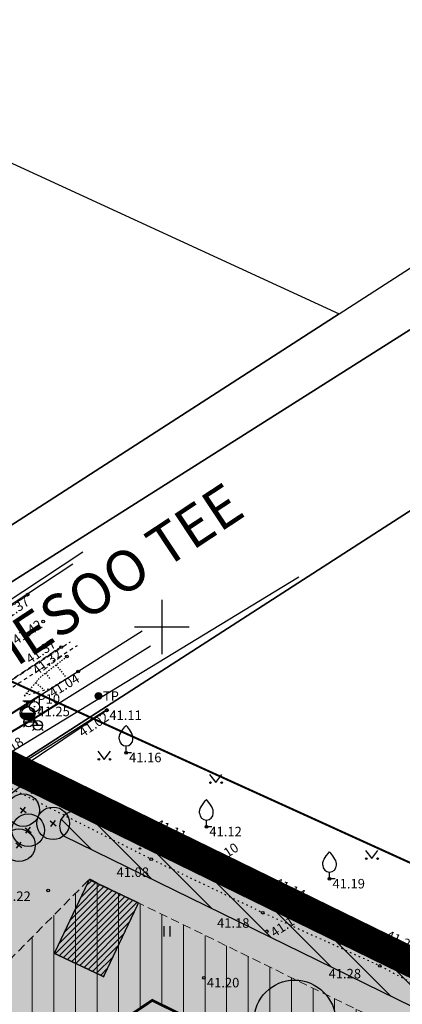
# Model space of a CAD drawing. Units: metres. Extents: x 248 to 548552, y 15 to 6584367.
# Drawn here: x 547440 to 547468, y 6584072 to 6584145 of the extents above; entities that cross this region are included whole.
import ezdxf
from ezdxf.enums import TextEntityAlignment as Align

# ---------------------------------------------------------------- set-up
doc = ezdxf.new("R2010")
doc.units = ezdxf.units.M
doc.header["$LTSCALE"] = 0.5
for name, pattern in [('ASFBET', [2.5, 1.5, -1]), ('DASHDOT', [1, 0.5, -0.25, 0, -0.25]), ('DASHED', [19.05, 12.7, -6.35]), ('DGN Style 7', [36.515522, 16.431985, -7.303104, 5.477328, -7.303104]), ('KOLVIK', [1.25, 0.25, -1]), ('KRUUSKILL', [2, 1, -1]), ('NOLVAALL', [1.2, 0.2, -1]), ('NOLVAKRIIPS', [0.02001, 0.01, -1e-05, 0.01]), ('NOLVAPEAL', [0.02001, 0.01, -1e-05, 0.01]), ('TOOPIIR', [7, 6, -1])]:
    doc.linetypes.add(name, pattern=pattern)
doc.layers.get('0').update_dxf_attribs({"lineweight": 9})
doc.layers.add('_abi', color=1, linetype='Continuous', plot=False)
doc.layers.add('MOOTPIIR', color=220, linetype='Continuous', plot=False)
for name, color, linetype in [('A_geoalus', 7, 'Continuous'), ('A_Tammi_tee_pohiprojekt', 7, 'Continuous'), ('ALUSVORK', 1, 'Continuous'), ('dp_krundisihtotstarve#elamumaa', 51, 'Continuous'), ('dp_krunt', 1, 'Continuous'), ('HALJASTUS', 82, 'Continuous'), ('KORGUS-EH2000', 7, 'Continuous'), ('KPKAABEL', 1, 'Continuous'), ('KTRASS', 7, 'Continuous'), ('MPKAABEL', 150, 'Continuous'), ('PIIR', 32, 'Continuous'), ('POST', 7, 'Continuous'), ('PUU', 82, 'Continuous'), ('RELJEEF', 34, 'Continuous'), ('SITRASS', 102, 'Continuous'), ('TEE', 7, 'Continuous'), ('v_piire', 180, 'Continuous'), ('v_tekst', 7, 'Continuous'), ('v_vihmapeenar#ala', 5, 'Continuous'), ('VKAEV', 7, 'Continuous'), ('VORK', 7, 'Continuous'), ('VTRASS', 5, 'Continuous')]:
    doc.layers.add(name, color=color, linetype=linetype)
for name, color, linetype, lineweight in [('dp_hoonestus', 7, 'Continuous', 9), ('dp_hoonestus#abihoone', 132, 'Continuous', 9), ('dp_hoonestus#abihoone#ala', 132, 'Continuous', 9), ('plan_ala', 12, 'DASHDOT', 9), ('v_haljastus', 96, 'Continuous', 9), ('v_hoone', 132, 'Continuous', 9)]:
    doc.layers.add(name, color=color, linetype=linetype, lineweight=lineweight)
doc.styles.add('GENERATED_STYLE_3', font='arial.ttf')
doc.styles.add('ITALIC', font='italic.shx')
doc.styles.add('ROMANS', font='romans.shx', dxfattribs={"height": 1})
doc.linetypes.add('-KS-', pattern='A,5,[139,mkm.shx,S=0.8,R=0,X=0,Y=0],5,-1.5,["K",ROMANS,S=1.4,R=0,X=-0.7,Y=-0.7],-1.5,10,-3', length=26)
doc.linetypes.add('-S-', pattern='A,10,-1.5,["S",ROMANS,S=1.4,R=0,X=-0.7,Y=-0.7],-1.5,10,-3', length=26)
doc.linetypes.add('-V-', pattern='A,10,-1.5,["V",ROMANS,S=1.4,R=0,X=-0.7,Y=-0.7],-1.5,10,-3', length=26)
doc.linetypes.add('EP_KBL', pattern='A,8,-2,[138,mkm.shx,S=1,R=0,X=0,Y=0],1,[138,mkm.shx,S=1,R=0,X=0,Y=0],4,[138,mkm.shx,S=1,R=180,X=0,Y=0],1,[138,mkm.shx,S=1,R=180,X=0,Y=0],-2', length=18)
doc.linetypes.add('FENCELINE2', pattern='A,6.35,-2.54,[132,ltypeshp.shx,S=2.54,R=0,X=-2.54,Y=0],-2.54,25.4', length=36.83)
doc.linetypes.add('HEKK', pattern='A,0,0,[133,mkm.shx,S=0.6,R=0,X=0,Y=0],-2.3,[133,mkm.shx,S=0.3,R=0,X=0.3,Y=0],-2.3', length=4.6)
doc.linetypes.add('MP_KBL', pattern='A,8,-2,[138,mkm.shx,S=1,R=0,X=0,Y=0],6,[138,mkm.shx,S=1,R=180,X=0,Y=0],-2', length=18)

# ---------------------------------------------------------------- blocks, each defined once
blk = doc.blocks.new('VESIIB')
at = {"color": 0, "linetype": 'Continuous'}
for p, q in [((-0.7, 0), (0.7, 0)), ((-0.49, -0.49), (-0.77, -0.77)), ((0.49, -0.49), (0.77, -0.77))]:
    blk.add_line(p, q, dxfattribs=at)
blk.add_circle((0, 0), 0.7, dxfattribs=at)
blk = doc.blocks.new('THYDRM')
at = {"color": 0, "linetype": 'Continuous'}
for p, q in [((-0.6, 1.8), (0.6, 1.8)), ((0, 1), (0, 1.8)), ((-1, 0), (1, 0))]:
    blk.add_line(p, q, dxfattribs=at)
blk.add_circle((0, 0), 1, dxfattribs=at)
for radius in [0.959, 0.917, 0.876, 0.834, 0.793, 0.751, 0.71, 0.668, 0.627, 0.585, 0.544, 0.502, 0.461, 0.419, 0.378, 0.336, 0.295, 0.253, 0.212, 0.17, 0.129, 0.0871, 0.0457]:
    blk.add_arc((0, 0), radius, 180, 0, dxfattribs=at)
blk = doc.blocks.new('VKORIS')
at = {"color": 0, "linetype": 'Continuous'}
for p, q in [((0, 4), (0, -4)), ((-4, 0), (4, 0))]:
    blk.add_line(p, q, dxfattribs=at)
blk = doc.blocks.new('KBPOST')
at = {"color": 0, "linetype": 'Continuous'}
for radius in [0.5, 0.45, 0.4, 0.35, 0.3, 0.25, 0.2, 0.15, 0.1, 0.05]:
    blk.add_circle((0, 0), radius, dxfattribs=at)
at = {"color": 0, "linetype": 'Continuous', "style": 'ROMANS'}
blk.add_text('TP', height=1.4, dxfattribs=at).set_placement((0.65, -0.01), align=Align.MIDDLE_LEFT)
blk = doc.blocks.new('HEIN')
at = {"color": 0, "linetype": 'Continuous'}
for p, q in [((-0.46, 0.76), (-0.46, -0.76)), ((0.46, 0.76), (0.46, -0.76))]:
    blk.add_line(p, q, dxfattribs=at)
blk = doc.blocks.new('SPYMAR')
at = {"color": 0, "linetype": 'Continuous'}
for p, q in [((-0.75, 0), (-1.25, 0)), ((0, 0.75), (0, 1.25)), ((0.75, 0), (1.25, 0)), ((0, -0.75), (0, -1.25))]:
    blk.add_line(p, q, dxfattribs=at)
for radius in [0.75, 0.044]:
    blk.add_circle((0, 0), radius, dxfattribs=at)
blk = doc.blocks.new('A$Cba0dd7b4')
at = {"layer": 'HALJASTUS', "color": 251, "linetype": 'HEKK', "ltscale": 0.5, "flags": 128}
blk.add_lwpolyline([(147.968, 645.891), (142.179, 642.238), (143.013, 640.812), (155.162, 634.74)], dxfattribs=at)
at = {"layer": 'KORGUS-EH2000', "color": 251, "linetype": 'Continuous', "ltscale": 0.5}
for centre in [(142.136, 654.375), (143.273, 652.402), (144.593, 650.52), (145.023, 649.826), (145.847, 648.72), (147.968, 645.891), (155.162, 634.74), (159.72, 629.607)]:
    blk.add_circle(centre, 0.1, dxfattribs=at)
at = {"layer": 'KPKAABEL', "linetype": 'EP_KBL', "ltscale": 0.5, "flags": 128}
blk.add_lwpolyline([(69.351, 605.722), (77.9, 612.278), (85.706, 617.265), (102.67, 628.424), (128.007, 645.142), (145.446, 656.633)], dxfattribs=at)
at = {"layer": 'KTRASS', "linetype": '-KS-', "ltscale": 0.5, "flags": 128}
blk.add_lwpolyline([(74.008, 586.979), (74.471, 588.92), (74.364, 592.662), (72.763, 596.555), (74.028, 601.512), (97.741, 619.164), (140.906, 645.6), (150.565, 651.708)], dxfattribs=at)
at = {"layer": 'MPKAABEL', "color": 1, "linetype": 'MP_KBL', "ltscale": 0.5, "flags": 128}
blk.add_lwpolyline([(38.096, 561.751), (44.288, 571.026), (49.513, 578.449), (53.697, 585.159), (56.699, 589.171), (59.94, 594.115), (64.011, 599.807), (66.611, 603.128), (69.244, 605.827), (72.728, 608.609), (78.174, 612.725), (84.259, 616.499), (84.129, 617.163), (80.56, 621.212), (78.717, 623.12), (80.651, 621.336), (84.196, 617.314), (85.43, 617.34), (85.43, 617.34), (146.181, 657.525)], dxfattribs=at)
at = {"layer": 'RELJEEF', "color": 251, "linetype": 'NOLVAKRIIPS'}
for p, q in [((144.231, 649.216), (145.002, 648.214)), ((143.439, 648.606), (143.789, 648.151)), ((142.732, 647.906), (143.372, 647.355)), ((142.08, 647.147), (142.153, 647.084))]:
    blk.add_line(p, q, dxfattribs=at)
at = {"layer": 'RELJEEF', "color": 251, "linetype": 'NOLVAPEAL', "ltscale": 0.5, "flags": 128}
blk.add_lwpolyline([(141.887, 646.922), (143.127, 648.366), (145.023, 649.826)], dxfattribs=at)
at = {"layer": 'RELJEEF', "color": 251, "linetype": 'NOLVAALL', "ltscale": 0.5, "flags": 128}
blk.add_lwpolyline([(141.887, 646.922), (143.755, 647.467), (145.847, 648.72)], dxfattribs=at)
at = {"layer": 'SITRASS', "linetype": '-S-', "ltscale": 0.5, "flags": 128}
blk.add_lwpolyline([(96.76, 546.884), (110.75, 569.153), (110.866, 569.504), (110.762, 569.924), (110.562, 570.209), (91.27, 580.259), (77.974, 587.339), (77.532, 587.574), (77.547, 588.074), (77.911, 601.155), (78.059, 601.564), (78.348, 601.867), (93.125, 612.435), (105.101, 620.358), (139.025, 641.658), (162.063, 655.696)], dxfattribs=at)
at = {"layer": 'TEE', "color": 251, "linetype": 'ASFBET', "ltscale": 0.5, "flags": 128}
for points in [[(39.581, 562.987), (42.734, 567.362), (48.431, 575.534), (49.349, 577.309), (49.708, 578.024), (49.53, 578.471), (48.96, 579.177), (48.291, 579.728), (51.116, 583.655), (51.707, 583.287), (52.991, 582.806), (53.764, 582.835), (54.481, 583.593), (55.841, 585.528), (58.947, 590.403), (60.355, 593.279), (60.63, 594.221), (63.253, 598.997), (65.217, 601.275), (70.265, 605.241), (76.88, 610.537), (80.008, 612.933), (81.806, 614.33), (90.152, 620.161), (103.453, 628.882), (119.058, 639.065), (130.191, 646.399), (142.136, 654.375)], [(144.593, 650.52), (132.607, 642.538), (121.751, 635.448), (106.159, 625.083), (93.362, 616.376), (85.043, 610.567), (82.914, 609.038), (79.259, 605.969), (75.877, 602.582), (74.523, 600.384), (74.614, 598.326), (74.993, 597.178), (75.977, 595.757), (77.717, 594.548), (83.633, 591.294), (94.413, 585.762), (99.389, 583.465), (106.269, 580.329), (116.776, 575.716), (122.345, 573.059), (132.886, 568.179), (146.03, 561.734), (157.692, 555.994), (176.315, 546.504), (195.647, 537.448), (214.553, 528.455), (233.929, 518.932), (251.021, 511.143), (271.293, 501.753), (281.661, 496.886), (290.618, 491.946), (295.412, 489.478), (299.221, 486.516)]]:
    blk.add_lwpolyline(points, dxfattribs=at)
at = {"layer": 'VTRASS', "linetype": '-V-', "ltscale": 0.5, "flags": 128}
for points in [[(74.91, 587.681), (75.028, 588.218), (75.354, 588.731), (74.958, 593.192), (73.202, 596.694), (74.311, 601.324), (98.095, 618.969), (135.671, 641.168), (142.213, 645.009), (142.581, 645.246), (151.165, 650.608)], [(142.581, 645.246), (142.882, 644.763)]]:
    blk.add_lwpolyline(points, dxfattribs=at)
at = {"layer": 'ALUSVORK', "color": 251, "xscale": 0.5, "yscale": 0.5, "zscale": 0.5}
blk.add_blockref('SPYMAR', (142.639, 646.133), dxfattribs=at)
at = {"layer": 'HALJASTUS', "color": 251, "linetype": 'Continuous', "ltscale": 0.5, "xscale": 0.5, "yscale": 0.5, "zscale": 0.5}
blk.add_blockref('HEIN', (152.368, 629.597), dxfattribs=at)
at = {"layer": 'POST', "color": 251, "xscale": 0.5, "yscale": 0.5, "zscale": 0.5}
blk.add_blockref('KBPOST', (147.344, 646.92), dxfattribs=at)
at = {"layer": 'VKAEV', "color": 251, "linetype": 'Continuous', "ltscale": 0.5, "xscale": 0.5, "yscale": 0.5, "zscale": 0.5}
for name, p in [('THYDRM', (142.076, 645.661)), ('VESIIB', (142.213, 645.009)), ('VESIIB', (142.882, 644.763))]:
    blk.add_blockref(name, p, dxfattribs=at)
at = {"layer": 'VKAEV', "color": 251, "linetype": 'Continuous', "xscale": 0.5, "yscale": 0.5, "zscale": 0.5}
blk.add_blockref('THYDRM', (142.183, 645.624), dxfattribs=at)
at = {"layer": 'VORK', "color": 251, "ltscale": 0.5, "xscale": 0.5, "yscale": 0.5, "zscale": 0.5}
blk.add_blockref('VKORIS', (152, 652), dxfattribs=at)
at = {"layer": 'ALUSVORK', "color": 251, "ltscale": 0.5, "style": 'ITALIC'}
blk.add_text(' P10 ', height=0.7, dxfattribs=at).set_placement((142.639, 646.133), align=Align.BOTTOM_LEFT)
blk.add_text(' 41.25 ', height=0.7, dxfattribs=at).set_placement((142.639, 646.133), align=Align.TOP_LEFT)
at = {"layer": 'KORGUS-EH2000', "color": 251, "ltscale": 0.5, "style": 'ITALIC'}
for s, rotation, p in [(' 41.37 ', 33.73211, (142.136, 654.375)), (' 41.04 ', 30.91943, (145.847, 648.72)), (' 41.02 ', 33.66138, (147.968, 645.891))]:
    blk.add_text(s, height=0.7, rotation=rotation, dxfattribs=at).set_placement(p, align=Align.TOP_RIGHT)
blk.add_text(' 41.42 ', height=0.7, rotation=33.73211, dxfattribs=at).set_placement((143.273, 652.402), align=Align.MIDDLE_RIGHT)
for s, rotation, p in [(' 41.37 ', 33.73211, (144.593, 650.52)), (' 41.32 ', 37.59779, (145.023, 649.826))]:
    blk.add_text(s, height=0.7, rotation=rotation, dxfattribs=at).set_placement(p, align=Align.BOTTOM_RIGHT)
for s, p in [(' 41.10 ', (155.162, 634.74)), (' 41.17 ', (159.72, 629.607))]:
    blk.add_text(s, height=0.7, rotation=33.37538, dxfattribs=at).set_placement(p, align=Align.TOP_LEFT)
blk = doc.blocks.new('A$C63BF5161')
at = {"layer": 'v_tekst', "transparency": 33554559}
h = blk.add_hatch(color=82, dxfattribs=at)
h.dxf.hatch_style = 1
edge = h.paths.add_edge_path()
edge.add_arc((2, 2), 2.133, 0, 360)
at = {"layer": 'v_tekst', "flags": 128}
for points in [[(1.607, 2.309), (2.393, 1.69)], [(1.691, 1.607), (2.309, 2.393)]]:
    blk.add_lwpolyline(points, dxfattribs=at)
at = {"layer": 'v_tekst', "lineweight": 30}
blk.add_circle((2, 2), 2.133, dxfattribs=at)
blk = doc.blocks.new('A$Cc088db9f')
at = {"layer": 'dp_hoonestus#abihoone#ala', "lineweight": 0, "ltscale": 10, "transparency": 33554687}
h = blk.add_hatch(dxfattribs=at)
h.set_pattern_fill('ANSI31', color=252, scale=0.5, angle=45)
h.set_pattern_definition([(90, (-547056.638, -6583476.0177), (-1.5875, 0), [])])
h.paths.add_polyline_path([(418.86, 583.69), (406.434, 557.438), (399.578, 564.034), (380.915, 588.601), (392.657, 596.508)], flags=16)
h.paths.add_polyline_path([(425.01, 587.362), (409.516, 554.473), (399.604, 564.009), (376.79, 594.03), (388.058, 605.438)])
at = {"layer": 'dp_krundisihtotstarve#elamumaa', "ltscale": 10, "transparency": 33554559}
h = blk.add_hatch(color=256, dxfattribs=at)
h.dxf.hatch_style = 1
h.paths.add_polyline_path([(381.492, 613.102), (364.038, 601.261), (365.579, 595.559), (393.69, 558.574), (405.871, 546.899), (426.732, 590.972)])
h.paths.add_polyline_path([(461.611, 573.909), (426.732, 590.972), (405.871, 546.899), (412.562, 541.316), (429.33, 530.778), (438.972, 526.079)])
h.paths.add_polyline_path([(461.611, 573.909), (438.972, 526.079), (472.979, 509.528), (495.583, 557.286), (466.552, 571.492)])
h.paths.add_polyline_path([(472.979, 509.528), (507.356, 493.259), (529.749, 540.57), (496.832, 556.672), (495.583, 557.286)])
h.paths.add_polyline_path([(564.239, 523.697), (557.912, 526.792), (529.749, 540.57), (507.356, 493.259), (542.113, 476.812)])
h.paths.add_polyline_path([(564.239, 523.697), (542.113, 476.812), (577.157, 460.228), (599.122, 506.634), (588.452, 511.852)])
h.paths.add_polyline_path([(599.122, 506.634), (577.157, 460.228), (609.712, 445.458), (653.272, 479.972), (637.822, 487.702)])
at = {"layer": 'v_hoone', "lineweight": 0, "ltscale": 10, "transparency": 33554687}
h = blk.add_hatch(dxfattribs=at)
h.set_pattern_fill('ANSI31', color=256, scale=0.1)
h.set_pattern_definition([(45, (-547056.63802, -6583476.01772), (-0.224506403027, 0.224506403027), [])])
h.paths.add_polyline_path([(389.078, 598.254), (385.462, 599.965), (388.029, 605.388), (391.645, 603.677)])
at = {"layer": 'v_vihmapeenar#ala', "ltscale": 10, "transparency": 33554687}
h = blk.add_hatch(dxfattribs=at)
h.set_pattern_fill('ANSI31', color=256, scale=0.5, angle=90)
h.set_pattern_definition([(135, (-547056.638, -6583476.0177), (-1.12253201513, -1.12253201513), [])])
edge = h.paths.add_edge_path()
edge.add_arc((649.572, 480.69), 1.12, 268.65254, 398.18769)
edge.add_line((650.452, 481.383), (387.01, 610.399))
edge.add_arc((386.91, 609.335), 1.069, 84.59525, 223.20939)
edge.add_line((386.131, 608.603), (649.546, 479.571))
at = {"layer": '_abi', "color": 5, "ltscale": 10, "flags": 128}
blk.add_lwpolyline([(381.492, 613.102), (653.272, 479.972)], dxfattribs=at)
at = {"layer": 'dp_hoonestus', "color": 18, "linetype": 'DGN Style 7', "ltscale": 0.5, "true_color": 0x000000, "transparency": 33554687, "const_width": 0.2}
blk.add_lwpolyline([(418.86, 583.69), (406.434, 557.438), (399.578, 564.034), (380.915, 588.601), (392.657, 596.508)], close=True, dxfattribs=at)
at = {"layer": 'dp_hoonestus#abihoone', "color": 18, "linetype": 'DASHED', "ltscale": 0.1, "true_color": 0x000000, "transparency": 33554687}
blk.add_lwpolyline([(425.01, 587.362), (409.516, 554.473), (399.604, 564.009), (376.79, 594.03), (388.058, 605.438)], close=True, dxfattribs=at)
at = {"layer": 'dp_krunt', "ltscale": 10, "const_width": 0.4, "flags": 128}
blk.add_lwpolyline([(381.492, 613.102), (364.038, 601.261), (365.579, 595.559), (365.579, 595.559), (393.611, 558.674), (405.867, 546.89), (426.732, 590.972)], close=True, dxfattribs=at)
at = {"layer": 'plan_ala', "ltscale": 10, "const_width": 2}
blk.add_lwpolyline([(369.197, 620.232), (381.932, 614.001), (427.171, 591.871), (466.991, 572.391), (497.272, 557.57), (527.811, 542.631), (558.351, 527.691), (588.891, 512.751), (638.265, 488.599), (655.124, 480.164), (596.733, 433.88), (363.83, 545.771), (359.231, 547.97), (304.471, 574.215), (369.197, 620.232)], dxfattribs=at)
at = {"layer": 'v_hoone', "ltscale": 10, "transparency": 33554687, "const_width": 0.1, "flags": 128}
blk.add_lwpolyline([(389.078, 598.254), (385.462, 599.965), (388.029, 605.388), (391.645, 603.677)], close=True, dxfattribs=at)
at = {"layer": 'v_piire', "linetype": 'FENCELINE2', "ltscale": 0.4, "const_width": 0.1, "flags": 128}
blk.add_lwpolyline([(408.587, 552.556), (426.732, 590.972), (383.066, 612.332), (364.935, 597.943), (365.579, 595.559), (393.644, 558.63), (405.917, 546.839), (406.808, 548.756)], dxfattribs=at)
at = {"layer": 'v_vihmapeenar#ala', "color": 5, "ltscale": 10, "flags": 128}
blk.add_lwpolyline([(649.546, 479.571, 0.634222), (650.452, 481.383), (387.01, 610.399, 0.691234), (386.131, 608.603), (649.546, 479.571)], format="xyb", dxfattribs=at)
at = {"layer": 'v_haljastus'}
for p, xscale, yscale, zscale in [((382.045, 609.38), 0.5625, 0.5625, 0.5625), ((384.246, 608.407), 0.5625, 0.5625, 0.5625), ((382.42, 607.906), 0.5625, 0.5625, 0.5625), ((381.735, 606.793), 0.5625, 0.5625, 0.5625), ((400.32, 592.187), 1.40625, 1.40625, 1.40625)]:
    blk.add_blockref('A$C63BF5161', p, dxfattribs=dict(at, xscale=xscale, yscale=yscale, zscale=zscale))
at = {"layer": 'v_tekst', "linetype": 'Continuous', "insert": (375.506, 619.871), "char_height": 2, "width": 28.28445, "attachment_point": 1, "rotation": 33.47809, "style": 'GENERATED_STYLE_3'}
blk.add_mtext('\\A1;\\pxt3;{\\fSwis721 Cn BT|b1|i0|c0|p34;\\H1.5x;VAHESOO TEE\\A0;\\fSwis721 Cn BT|b1|i0|c186|p34;\\C0;\\P\\ptz;                              \\fSwis721 Cn BT|b0|i0|c186|p34;\\H0.66667x;          }', dxfattribs=at)
blk = doc.blocks.new('VILJA1')
at = {"color": 0, "linetype": 'Continuous'}
for p, q in [((0, 0), (0, 1)), ((0.8, 0), (0, 0))]:
    blk.add_line(p, q, dxfattribs=at)
at = {"color": 0, "linetype": 'Continuous', "flags": 128}
for points in [[(-1, 2), (-1, 2.3), (-0.98, 2.43), (-0.91, 2.69), (-0.79, 2.93), (-0.5, 3.4), (-0.18, 3.81), (0, 4)], [(1, 2), (1, 2.3), (0.98, 2.43), (0.91, 2.69), (0.79, 2.93), (0.5, 3.4), (0.18, 3.81), (0, 4)]]:
    blk.add_lwpolyline(points, dxfattribs=at)
at = {"color": 0, "linetype": 'Continuous'}
blk.add_arc((0, 2), 1, 180, 0, dxfattribs=at)
blk = doc.blocks.new('MURU')
at = {"color": 0, "linetype": 'Continuous'}
for p, q in [((-0.93, 1.21), (0, 0)), ((0, 0), (0.89, 1.21))]:
    blk.add_line(p, q, dxfattribs=at)
for centre in [(-0.8, 0), (0.86, 0)]:
    blk.add_ellipse(centre, major_axis=(0.0778, 0.0778), ratio=1, start_param=5.497787, end_param=11.780972, dxfattribs=at)
blk = doc.blocks.new('A$C4f015290')
at = {"layer": 'HALJASTUS', "linetype": 'HEKK', "ltscale": 0.5, "flags": 128}
blk.add_lwpolyline([(161.447, 524.513), (155.118, 520.238), (165.035, 515.206), (173.868, 510.998), (181.76, 507.154), (190.837, 502.73), (199.096, 498.757), (206.245, 503.416)], dxfattribs=at)
at = {"layer": 'HALJASTUS', "linetype": 'KOLVIK', "ltscale": 0.5, "flags": 128}
blk.add_lwpolyline([(207.007, 502.644), (197.848, 496.397), (196.332, 496.996), (192.149, 500.02), (181.555, 505.716), (172.934, 509.635), (164.744, 513.568), (154.347, 518.812), (152.652, 518.198)], dxfattribs=at)
at = {"layer": 'KORGUS-EH2000', "linetype": 'Continuous'}
for centre in [(161.447, 524.513), (162.896, 521.407), (168.799, 515.954), (165.035, 515.206), (164.744, 513.568), (177.852, 512.121), (157.168, 511.261), (173.868, 510.998), (172.934, 509.635), (181.76, 507.154), (181.555, 505.716), (168.618, 504.84)]:
    blk.add_circle(centre, 0.1, dxfattribs=at)
at = {"layer": 'KTRASS', "linetype": '-KS-', "ltscale": 0.5, "const_width": 0.15, "flags": 128}
blk.add_lwpolyline([(87.528, 465.639), (87.991, 467.58), (87.884, 471.322), (86.283, 475.215), (87.548, 480.172), (111.257, 497.821), (154.426, 524.26), (156.64, 525.659)], dxfattribs=at)
at = {"layer": 'MOOTPIIR', "linetype": 'TOOPIIR', "ltscale": 0.5, "const_width": 0.15, "flags": 128}
blk.add_lwpolyline([(142.593, 532.053), (65.315, 475.741), (116.688, 451.263), (143.819, 439.205), (150.709, 431.504), (272.571, 372.87), (368.269, 326.283), (440.882, 385.194), (317.899, 446.125), (194.781, 508.298), (142.593, 532.053)], close=True, dxfattribs=at)
at = {"layer": 'PIIR', "ltscale": 0.5, "flags": 128}
for points in [[(141.45, 525.75), (305.69, 629.79), (302.83, 633.86), (334.88, 654.53), (350.29, 663.66), (356.76, 667.5), (388.17, 686.28), (389.37, 684.61), (396.94, 674.04), (363.72, 654.18), (343.89, 642.49), (323.78, 629.52), (287.14, 605.88), (256.5, 586.13), (236.33, 573.12), (202.96, 551.59), (153.65, 519.78), (141.45, 525.75)], [(137.82, 527.42), (178.55, 553.7), (190.5, 561.4), (214.47, 576.86), (239.62, 593.09), (244.71, 596.37), (262.82, 608.16), (273.1, 614.68), (302.83, 633.86), (305.69, 629.79), (141.45, 525.75), (137.82, 527.42)], [(107.28, 541.48), (138.76, 572.02), (178.55, 553.7), (137.82, 527.42), (107.28, 541.48)], [(153.65, 519.78), (202.96, 551.59), (226.19, 514.96), (198.89, 497.65), (153.65, 519.78)], [(141.45, 525.75), (153.65, 519.78), (198.89, 497.65), (238.71, 478.17), (268.99, 463.35), (299.53, 448.41), (330.07, 433.47), (360.61, 418.53), (409.98, 394.38), (425.43, 386.65), (368.76, 341.73), (318.99, 365.77), (136.42, 453.35), (131.82, 455.55), (91.09, 475.05), (78.59, 481.06), (120.37, 510.77), (141.45, 525.75)]]:
    blk.add_lwpolyline(points, dxfattribs=at)
at = {"layer": 'TEE', "linetype": 'ASFBET', "ltscale": 0.5, "flags": 128}
blk.add_lwpolyline([(94.463, 486.193), (111.196, 497.632), (127.147, 508.723), (145.596, 520.952), (158.492, 529.379), (158.795, 529.574)], dxfattribs=at)
at = {"layer": 'TEE', "linetype": 'KRUUSKILL', "ltscale": 0.5, "flags": 128}
blk.add_lwpolyline([(95.133, 484.767), (98.658, 487.58), (111.991, 497.572), (145.815, 520.59), (158.721, 528.928), (159.309, 529.303)], dxfattribs=at)
at = {"layer": 'VTRASS', "linetype": '-V-', "lineweight": 0, "ltscale": 0.5, "const_width": 0.15, "flags": 128}
blk.add_lwpolyline([(156.401, 523.423), (156.101, 523.905), (157.952, 525.062)], dxfattribs=at)
at = {"layer": 'VTRASS', "linetype": '-V-', "lineweight": 0, "ltscale": 0.5, "flags": 128}
blk.add_lwpolyline([(88.748, 466.487, 0.15, 0.15, 0), (88.478, 471.852, 0.15, 0.15, 0), (86.722, 475.354, 0.15, 0.15, 0), (87.831, 479.984, 0.15, 0.15, 0), (111.614, 497.629, 0.15, 0.15, 0), (156.101, 523.905, 0, 0, 0)], format="xyseb", dxfattribs=at)
at = {"layer": 'HALJASTUS', "linetype": 'Continuous', "xscale": 0.5, "yscale": 0.5, "zscale": 0.5}
for p in [(161.29, 520.917), (169.492, 519.208), (156.385, 518.461), (164.317, 514.355), (180.952, 513.612), (170.825, 511.546), (179.064, 507.356)]:
    blk.add_blockref('MURU', p, dxfattribs=at)
at = {"layer": 'PUU', "linetype": 'Continuous', "ltscale": 0.5, "xscale": 0.5, "yscale": 0.5, "zscale": 0.5}
for p in [(162.896, 521.407), (168.799, 515.954), (177.852, 512.121)]:
    blk.add_blockref('VILJA1', p, dxfattribs=at)
at = {"layer": 'VKAEV', "ltscale": 0.5, "xscale": 0.5, "yscale": 0.5, "zscale": 0.5}
for name, p in [('THYDRM', (155.596, 524.321)), ('VESIIB', (155.733, 523.669)), ('VESIIB', (156.401, 523.423))]:
    blk.add_blockref(name, p, dxfattribs=at)
at = {"layer": 'VORK', "ltscale": 0.5, "xscale": 0.5, "yscale": 0.5, "zscale": 0.5}
blk.add_blockref('VKORIS', (165.52, 530.66), dxfattribs=at)
at = {"layer": 'KORGUS-EH2000', "ltscale": 0.5, "style": 'ITALIC'}
for s, p in [(' 41.11 ', (161.447, 524.513)), (' 41.16 ', (162.896, 521.407)), (' 41.12 ', (168.799, 515.954)), (' 41.08 ', (161.977, 512.963)), (' 41.19 ', (177.852, 512.121)), (' 41.22 ', (153.286, 511.2)), (' 41.18 ', (169.365, 509.228)), (' 41.28 ', (177.564, 505.501)), (' 41.20 ', (168.618, 504.84))]:
    blk.add_text(s, height=0.7, dxfattribs=at).set_placement(p, align=Align.TOP_LEFT)
for s, rotation, p in [(' 41.18 ', 33.92113, (152.878, 521.168)), (' 41.11 ', 334.56969, (165.059, 516.659)), (' 41.14 ', 334.56969, (173.811, 512.334)), (' 41.22 ', 334.56969, (182.02, 508.468))]:
    blk.add_text(s, height=0.7, rotation=rotation, dxfattribs=at).set_placement(p, align=Align.TOP_LEFT)

msp = doc.modelspace()

# ---------------------------------------------------------------- block references
at = {"layer": 'A_geoalus', "ltscale": 0.5}
for name, p in [('A$C4f015290', (547284.48, 6583569.34)), ('A$Cba0dd7b4', (547298, 6583448))]:
    msp.add_blockref(name, p, dxfattribs=at)
at = {"layer": 'A_Tammi_tee_pohiprojekt', "ltscale": 10}
msp.add_blockref('A$Cc088db9f', (547056.638, 6583476.018), dxfattribs=at)

doc.saveas('drawing.dxf')
